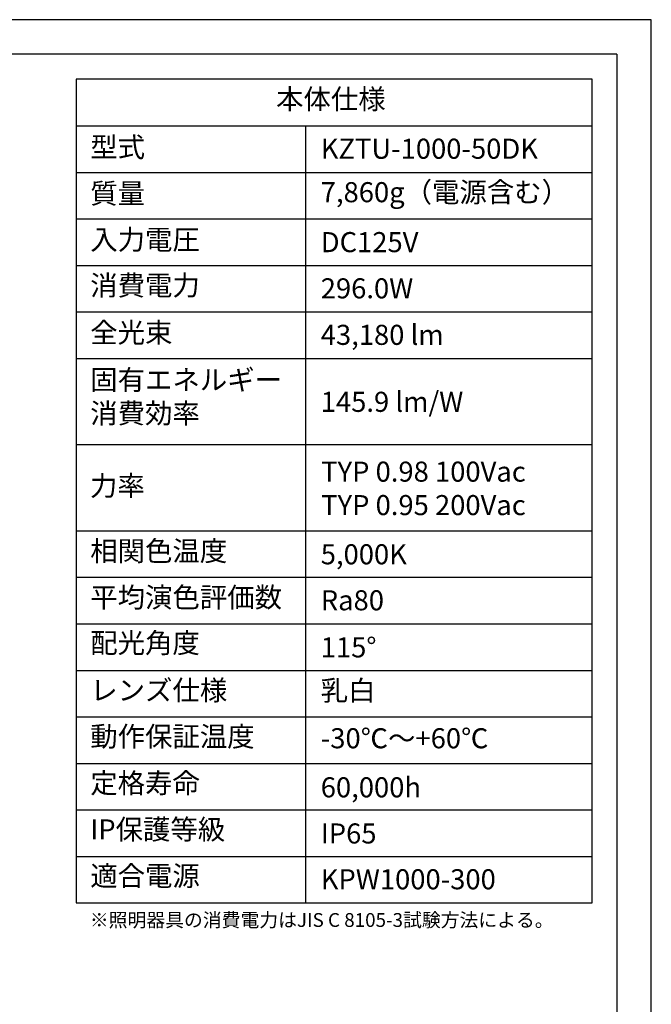
# Model space of a CAD drawing. Extents: x 25 to 435, y 25 to 312.
# Drawn here: x 343 to 435, y 169 to 312 of the extents above; entities that cross this region are included whole.
import ezdxf

# ---------------------------------------------------------------- set-up
doc = ezdxf.new("R2010")
doc.units = 0
doc.header["$LTSCALE"] = 5
doc.linetypes.add('SLD-実線', pattern=[0])
for name, color, linetype in [('入力TEXT', 7, 'SLD-実線'), ('図枠', 7, 'SLD-実線'), ('固定TEXT', 7, 'SLD-実線')]:
    doc.layers.add(name, color=color, linetype=linetype)
doc.styles.add('SLDTEXTSTYLE0', font='MS UI Gothic.ttf', dxfattribs={"bigfont": 'bigfont'})
doc.styles.add('SLDTEXTSTYLE1', font='MS UI Gothic.ttf')

msp = doc.modelspace()

# ---------------------------------------------------------------- linework, layer by layer
at = {"layer": '図枠'}
for p, q in [((435, 312), (25, 312)), ((435, 25), (435, 312)), ((430, 307), (30, 307)), ((430, 307), (430, 78.01)), ((351.66, 303.36), (351.66, 183.96)), ((426.43, 303.36), (351.66, 303.36)), ((426.43, 183.96), (426.43, 303.36)), ((351.66, 296.62), (426.43, 296.62)), ((384.88, 296.62), (384.88, 183.96)), ((351.66, 289.87), (426.43, 289.87)), ((351.66, 283.13), (426.43, 283.13)), ((351.66, 276.38), (426.43, 276.38)), ((351.66, 269.64), (426.43, 269.64)), ((351.66, 262.89), (426.43, 262.89)), ((351.66, 250.41), (426.43, 250.41)), ((351.66, 237.92), (426.43, 237.92)), ((351.66, 231.17), (426.43, 231.17)), ((351.66, 224.43), (426.43, 224.43)), ((351.66, 217.68), (426.43, 217.68)), ((351.66, 210.94), (426.43, 210.94)), ((351.66, 204.19), (426.43, 204.19)), ((351.66, 197.45), (426.43, 197.45)), ((351.66, 190.7), (426.43, 190.7)), ((351.66, 183.96), (426.43, 183.96))]:
    msp.add_line(p, q, dxfattribs=at)

# ---------------------------------------------------------------- texts
at = {"layer": '入力TEXT', "attachment_point": 1}
for s, insert, char_height, style in [('KZTU-1000-50DK', (387.1, 294.75), 2.9104, 'SLDTEXTSTYLE1'), ('7,860g（電源含む）', (387.1, 288.45), 2.9104, 'SLDTEXTSTYLE0'), ('DC125V', (387.1, 281.21), 2.91, 'SLDTEXTSTYLE1'), ('296.0W', (387.1, 274.51), 2.91, 'SLDTEXTSTYLE1'), ('43,180 lm', (387.1, 267.77), 2.91, 'SLDTEXTSTYLE1'), ('145.9 lm/W', (387.1, 258.06), 2.91, 'SLDTEXTSTYLE1'), ('TYP 0.98 100Vac\\PTYP 0.95 200Vac', (387.16, 247.94), 2.9104, 'SLDTEXTSTYLE1'), ('5,000K', (387.1, 235.96), 2.91, 'SLDTEXTSTYLE1'), ('Ra80', (387.1, 229.29), 2.91, 'SLDTEXTSTYLE1'), ('115°', (387.1, 222.47), 2.91, 'SLDTEXTSTYLE1'), ('乳白', (387.1, 216.21), 2.91, 'SLDTEXTSTYLE0'), ('-30℃～+60℃', (387.1, 209.29), 2.91, 'SLDTEXTSTYLE0'), ('60,000h', (387.1, 202.18), 2.91, 'SLDTEXTSTYLE1'), ('IP65', (387.1, 195.49), 2.91, 'SLDTEXTSTYLE1'), ('KPW1000-300', (387.1, 188.85), 2.9104, 'SLDTEXTSTYLE1')]:
    msp.add_mtext(s, dxfattribs=dict(at, insert=insert, char_height=char_height, style=style))
at = {"layer": '固定TEXT', "attachment_point": 1, "style": 'SLDTEXTSTYLE0'}
for s, insert, char_height in [('本体仕様', (380.63, 301.95), 2.91), ('型式', (353.7, 294.98), 2.91), ('質量', (353.7, 288.26), 2.91), ('入力電圧', (353.7, 281.57), 2.91), ('消費電力', (353.7, 274.94), 2.91), ('全光束', (353.7, 268.1), 2.91), ('固有エネルギー\\P消費効率', (353.7, 261.25), 2.91), ('力率', (353.66, 245.89), 2.91), ('相関色温度', (353.7, 236.44), 2.91), ('平均演色評価数', (353.7, 229.72), 2.91), ('配光角度', (353.7, 223.11), 2.91), ('レンズ仕様', (353.7, 216.25), 2.91), ('動作保証温度', (353.7, 209.55), 2.91), ('定格寿命', (353.7, 202.79), 2.91), ('IP保護等級', (353.7, 196.08), 2.91), ('適合電源', (353.7, 189.34), 2.91), ('※照明器具の消費電力はJIS C 8105-3試験方法による。', (353.64, 182.49), 2)]:
    msp.add_mtext(s, dxfattribs=dict(at, insert=insert, char_height=char_height))

doc.saveas('drawing.dxf')
